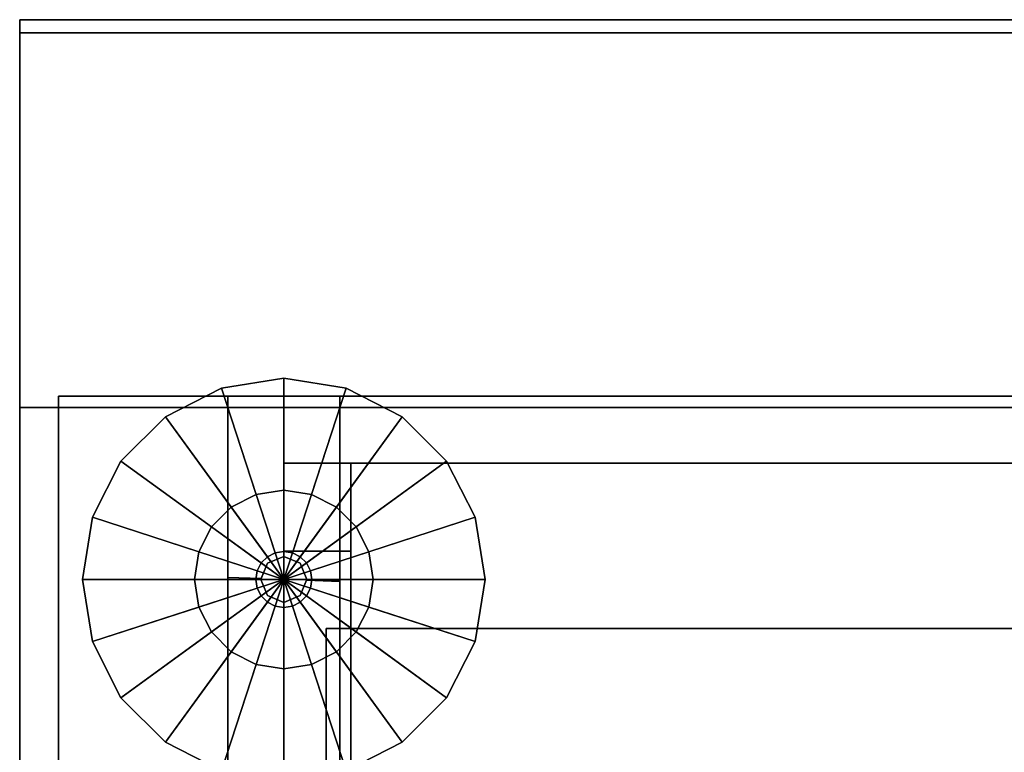
# Model space of a CAD drawing. Units: inches. Extents: x -2 to 464, y -6 to 349.
# Drawn here: x 221 to 227, y 54 to 58 of the extents above; entities that cross this region are included whole.
import ezdxf

# ---------------------------------------------------------------- set-up
doc = ezdxf.new("R2010")
doc.units = ezdxf.units.IN
doc.header["$MEASUREMENT"] = 0
doc.layers.add('TABLE', color=7, linetype='Continuous')

# ---------------------------------------------------------------- blocks, each defined once
blk = doc.blocks.new('SACLAB-NS_0T')
at = {"layer": 'TABLE'}
for points in [[(0, -20.1465, 44.814), (21.7323, -20.1465, 44.814), (21.7323, -0.0484, 39.4287), (0, -0.0484, 39.4287)], [(0, -2.2163, 38.9743), (21.7323, -2.2163, 38.9743), (21.7323, -22.3144, 44.3596), (0, -22.3144, 44.3596)], [(20.2559, -2.2163, 28.0157), (19.8819, -2.2163, 28.0157), (19.8819, -19.3422, 28.0157), (20.2559, -19.3422, 28.0157)], [(20.2559, -19.8344, 43.6951), (19.8819, -19.8344, 43.6951), (19.8819, -2.2163, 38.9743), (20.2559, -2.2163, 38.9743)], [(20.2559, -19.3422, 28.0157), (19.8819, -19.3422, 28.0157), (19.8819, -19.3422, 28.9449), (20.2559, -19.3422, 28.9449)], [(20.2559, -19.3422, 28.9449), (19.8819, -19.3422, 28.9449), (19.8819, -19.8344, 28.9449), (20.2559, -19.8344, 28.9449)], [(20.2559, -19.8344, 43.6951), (1.4764, -19.8344, 43.6951), (1.4764, -19.8344, 28.9449), (20.2559, -19.8344, 28.9449)], [(20.2559, -19.8344, 28.9449), (1.4764, -19.8344, 28.9449), (1.4764, -20.2084, 28.9449), (20.2559, -20.2084, 28.9449)], [(20.2559, -20.2084, 43.7953), (1.4764, -20.2084, 43.7953), (1.4764, -19.8344, 43.6951), (20.2559, -19.8344, 43.6951)], [(20.2559, -19.8344, 28.9449), (19.8819, -19.8344, 28.9449), (19.8819, -19.8344, 43.6951), (20.2559, -19.8344, 43.6951)], [(20.2559, -20.2084, 43.7953), (20.2559, -19.8344, 43.6951), (20.2559, -19.8344, 28.9449), (20.2559, -20.2084, 28.9449)], [(0, -22.2417, 44.6307), (21.7323, -22.2417, 44.6307), (21.7323, -20.1465, 44.814), (0, -20.1465, 44.814)], [(20.2559, -20.2084, 28.9449), (1.4764, -20.2084, 28.9449), (1.4764, -20.2084, 43.7953), (20.2559, -20.2084, 43.7953)], [(0, -22.3144, 44.3596), (21.7323, -22.3144, 44.3596), (21.7323, -22.2417, 44.6307), (0, -22.2417, 44.6307)]]:
    blk.add_3dface(points, dxfattribs=at)
for points, invisible_edges in [([(21.7323, -2.2163, 38.9743), (21.7323, -0.0484, 39.4287), (21.7323, -20.1465, 44.814), (21.7323, -2.2163, 38.9743)], 13), ([(19.8819, -19.3422, 28.9449), (19.8819, -2.2163, 38.9743), (19.8819, -19.8344, 43.6951), (19.8819, -19.3422, 28.9449)], 13), ([(19.8819, -19.3422, 28.9449), (19.8819, -2.2163, 28.0157), (19.8819, -2.2163, 38.9743), (19.8819, -19.3422, 28.9449)], 13), ([(19.8819, -19.3422, 28.9449), (19.8819, -19.3422, 28.0157), (19.8819, -2.2163, 28.0157), (19.8819, -19.3422, 28.9449)], 12), ([(20.2559, -19.3422, 28.9449), (20.2559, -2.2163, 38.9743), (20.2559, -19.8344, 43.6951), (20.2559, -19.3422, 28.9449)], 13), ([(20.2559, -19.3422, 28.9449), (20.2559, -2.2163, 28.0157), (20.2559, -2.2163, 38.9743), (20.2559, -19.3422, 28.9449)], 13), ([(20.2559, -19.3422, 28.9449), (20.2559, -19.3422, 28.0157), (20.2559, -2.2163, 28.0157), (20.2559, -19.3422, 28.9449)], 12), ([(21.7323, -20.1465, 44.814), (21.7323, -22.3144, 44.3596), (21.7323, -2.2163, 38.9743), (21.7323, -20.1465, 44.814)], 13), ([(19.8819, -19.8344, 43.6951), (19.8819, -19.8344, 28.9449), (19.8819, -19.3422, 28.9449), (19.8819, -19.8344, 43.6951)], 12), ([(20.2559, -19.8344, 43.6951), (20.2559, -19.8344, 28.9449), (20.2559, -19.3422, 28.9449), (20.2559, -19.8344, 43.6951)], 12), ([(21.7323, -20.1465, 44.814), (21.7323, -22.2417, 44.6307), (21.7323, -22.3144, 44.3596), (21.7323, -20.1465, 44.814)], 12)]:
    blk.add_3dface(points, dxfattribs=dict(at, invisible_edges=invisible_edges))
blk = doc.blocks.new('SACLHO_0T')
at = {"layer": 'TABLE'}
for points in [[(19.7269, -17.9921, 0.6772), (19.7269, -17.9921, 2.1772), (19.7269, 0, 2.1772), (19.7269, 0, 0.6772)], [(20.0394, -17.9921, 2.1772), (20.0394, -17.9921, 28.9488), (20.0394, 0, 28.9488), (20.0394, 0, 2.1772)], [(21.2992, -17.9921, 2.1772), (20.0394, -17.9921, 2.1772), (20.0394, 0, 2.1772), (21.2992, 0, 2.1772)], [(21.2992, -17.9921, 28.9488), (20.0394, -17.9921, 28.9488), (20.0394, 0, 28.9488), (21.2992, 0, 28.9488)], [(20.3519, 0, 0.6772), (20.3519, 0, 2.1772), (20.3519, -17.9921, 2.1772), (20.3519, -17.9921, 0.6772)], [(21.2992, 0, 2.1772), (21.2992, 0, 28.9488), (21.2992, -17.9921, 28.9488), (21.2992, -17.9921, 2.1772)], [(20.0394, -16.4681), (19.8849, -16.4925), (19.6917, -15.8981, 0.25), (20.0394, -15.8431, 0.25)], [(20.0394, -15.8431, 0.44), (19.6917, -15.8981, 0.44), (19.991, -16.8192, 0.44), (20.0394, -16.8116, 0.44)], [(20.1939, -16.4925), (20.0394, -16.4681), (20.0394, -15.8431, 0.25), (20.387, -15.8981, 0.25)], [(20.387, -15.8981, 0.44), (20.0394, -15.8431, 0.44), (20.0394, -16.8116, 0.44), (20.0877, -16.8192, 0.44)], [(19.8849, -16.4925), (19.7455, -16.5636), (19.3781, -16.0579, 0.25), (19.6917, -15.8981, 0.25)], [(19.6917, -15.8981, 0.25), (19.3781, -16.0579, 0.25), (19.3781, -16.0579, 0.44), (19.6917, -15.8981, 0.44)], [(19.6917, -15.8981, 0.44), (19.3781, -16.0579, 0.44), (19.9474, -16.8415, 0.44), (19.991, -16.8192, 0.44)], [(20.7006, -16.0579, 0.44), (20.387, -15.8981, 0.44), (20.0877, -16.8192, 0.44), (20.1314, -16.8415, 0.44)], [(20.3333, -16.5636), (20.1939, -16.4925), (20.387, -15.8981, 0.25), (20.7006, -16.0579, 0.25)], [(20.7006, -16.0579, 0.25), (20.387, -15.8981, 0.25), (20.387, -15.8981, 0.44), (20.7006, -16.0579, 0.44)], [(19.7455, -16.5636), (19.6349, -16.6742), (19.1292, -16.3068, 0.25), (19.3781, -16.0579, 0.25)], [(19.3781, -16.0579, 0.25), (19.1292, -16.3068, 0.25), (19.1292, -16.3068, 0.44), (19.3781, -16.0579, 0.44)], [(19.3781, -16.0579, 0.44), (19.1292, -16.3068, 0.44), (19.9128, -16.8761, 0.44), (19.9474, -16.8415, 0.44)], [(20.9495, -16.3068, 0.44), (20.7006, -16.0579, 0.44), (20.1314, -16.8415, 0.44), (20.166, -16.8761, 0.44)], [(20.4439, -16.6742), (20.3333, -16.5636), (20.7006, -16.0579, 0.25), (20.9495, -16.3068, 0.25)], [(20.9495, -16.3068, 0.25), (20.7006, -16.0579, 0.25), (20.7006, -16.0579, 0.44), (20.9495, -16.3068, 0.44)], [(19.6349, -16.6742), (19.5638, -16.8136), (18.9694, -16.6204, 0.25), (19.1292, -16.3068, 0.25)], [(19.1292, -16.3068, 0.25), (18.9694, -16.6204, 0.25), (18.9694, -16.6204, 0.44), (19.1292, -16.3068, 0.44)], [(19.1292, -16.3068, 0.44), (18.9694, -16.6204, 0.44), (19.8905, -16.9197, 0.44), (19.9128, -16.8761, 0.44)], [(21.1093, -16.6204, 0.44), (20.9495, -16.3068, 0.44), (20.166, -16.8761, 0.44), (20.1882, -16.9197, 0.44)], [(20.5149, -16.8136), (20.4439, -16.6742), (20.9495, -16.3068, 0.25), (21.1093, -16.6204, 0.25)], [(21.1093, -16.6204, 0.25), (20.9495, -16.3068, 0.25), (20.9495, -16.3068, 0.44), (21.1093, -16.6204, 0.44)], [(20.0394, -16.9681), (20.0394, -16.9681), (19.7455, -16.5636), (19.8849, -16.4925)], [(20.0394, -16.9681), (20.0394, -16.9681), (19.8849, -16.4925), (20.0394, -16.4681)], [(20.0394, -16.9681), (20.0394, -16.9681), (20.0394, -16.4681), (20.1939, -16.4925)], [(20.0394, -16.9681), (20.0394, -16.9681), (20.1939, -16.4925), (20.3333, -16.5636)], [(20.0394, -16.9681), (20.0394, -16.9681), (19.6349, -16.6742), (19.7455, -16.5636)], [(20.0394, -16.9681), (20.0394, -16.9681), (20.3333, -16.5636), (20.4439, -16.6742)], [(19.5638, -16.8136), (19.5394, -16.9681), (18.9144, -16.9681, 0.25), (18.9694, -16.6204, 0.25)], [(18.9694, -16.6204, 0.25), (18.9144, -16.9681, 0.25), (18.9144, -16.9681, 0.44), (18.9694, -16.6204, 0.44)], [(18.9694, -16.6204, 0.44), (18.9144, -16.9681, 0.44), (19.8829, -16.9681, 0.44), (19.8905, -16.9197, 0.44)], [(21.1644, -16.9681, 0.44), (21.1093, -16.6204, 0.44), (20.1882, -16.9197, 0.44), (20.1959, -16.9681, 0.44)], [(20.5394, -16.9681), (20.5149, -16.8136), (21.1093, -16.6204, 0.25), (21.1644, -16.9681, 0.25)], [(21.1644, -16.9681, 0.25), (21.1093, -16.6204, 0.25), (21.1093, -16.6204, 0.44), (21.1644, -16.9681, 0.44)], [(20.0394, -16.9681), (20.0394, -16.9681), (19.5638, -16.8136), (19.6349, -16.6742)], [(20.0394, -16.9681), (20.0394, -16.9681), (20.4439, -16.6742), (20.5149, -16.8136)], [(20.0394, -16.9681), (20.0394, -16.9681), (19.5394, -16.9681), (19.5638, -16.8136)], [(19.991, -16.8192, 0.44), (19.9474, -16.8415, 0.44), (19.9474, -16.8415, 2), (19.991, -16.8192, 2)], [(19.991, -16.8192, 2), (19.9474, -16.8415, 2), (20.0394, -16.9681, 2)], [(19.9485, -16.8776, 2.1772), (19.9485, -16.8776, 0.6772), (20.0394, -16.84, 0.6772), (20.0394, -16.84, 2.1772)], [(20.0394, -16.8116, 0.44), (19.991, -16.8192, 0.44), (19.991, -16.8192, 2), (20.0394, -16.8116, 2)], [(20.0394, -16.8116, 2), (19.991, -16.8192, 2), (20.0394, -16.9681, 2)], [(20.0877, -16.8192, 0.44), (20.0394, -16.8116, 0.44), (20.0394, -16.8116, 2), (20.0877, -16.8192, 2)], [(20.0877, -16.8192, 2), (20.0394, -16.8116, 2), (20.0394, -16.9681, 2)], [(20.0394, -16.9681), (20.0394, -16.9681), (20.5149, -16.8136), (20.5394, -16.9681)], [(20.1314, -16.8415, 2), (20.0877, -16.8192, 2), (20.0394, -16.9681, 2)], [(20.0394, -16.84, 2.1772), (20.0394, -16.84, 0.6772), (20.1302, -16.8776, 0.6772), (20.1302, -16.8776, 2.1772)], [(20.1314, -16.8415, 0.44), (20.0877, -16.8192, 0.44), (20.0877, -16.8192, 2), (20.1314, -16.8415, 2)], [(19.9128, -16.8761, 0.44), (19.8905, -16.9197, 0.44), (19.8905, -16.9197, 2), (19.9128, -16.8761, 2)], [(19.9128, -16.8761, 2), (19.8905, -16.9197, 2), (20.0394, -16.9681, 2)], [(19.9109, -16.9685, 2.1772), (19.9109, -16.9685, 0.6772), (19.9485, -16.8776, 0.6772), (19.9485, -16.8776, 2.1772)], [(19.9474, -16.8415, 0.44), (19.9128, -16.8761, 0.44), (19.9128, -16.8761, 2), (19.9474, -16.8415, 2)], [(19.9474, -16.8415, 2), (19.9128, -16.8761, 2), (20.0394, -16.9681, 2)], [(20.166, -16.8761, 2), (20.1314, -16.8415, 2), (20.0394, -16.9681, 2)], [(20.1882, -16.9197, 2), (20.166, -16.8761, 2), (20.0394, -16.9681, 2)], [(20.1302, -16.8776, 2.1772), (20.1302, -16.8776, 0.6772), (20.1679, -16.9685, 0.6772), (20.1679, -16.9685, 2.1772)], [(20.166, -16.8761, 0.44), (20.1314, -16.8415, 0.44), (20.1314, -16.8415, 2), (20.166, -16.8761, 2)], [(20.1882, -16.9197, 0.44), (20.166, -16.8761, 0.44), (20.166, -16.8761, 2), (20.1882, -16.9197, 2)], [(19.8905, -16.9197, 0.44), (19.8829, -16.9681, 0.44), (19.8829, -16.9681, 2), (19.8905, -16.9197, 2)], [(19.8905, -16.9197, 2), (19.8829, -16.9681, 2), (20.0394, -16.9681, 2)], [(20.1959, -16.9681, 2), (20.1882, -16.9197, 2), (20.0394, -16.9681, 2)], [(20.1959, -16.9681, 0.44), (20.1882, -16.9197, 0.44), (20.1882, -16.9197, 2), (20.1959, -16.9681, 2)], [(19.5394, -16.9681), (19.5638, -17.1226), (18.9694, -17.3157, 0.25), (18.9144, -16.9681, 0.25)], [(18.9144, -16.9681, 0.25), (18.9694, -17.3157, 0.25), (18.9694, -17.3157, 0.44), (18.9144, -16.9681, 0.44)], [(18.9144, -16.9681, 0.44), (18.9694, -17.3157, 0.44), (19.8905, -17.0164, 0.44), (19.8829, -16.9681, 0.44)], [(20.0394, -16.9681), (20.0394, -16.9681), (19.5638, -17.1226), (19.5394, -16.9681)], [(20.0394, -16.9681), (20.0394, -16.9681), (19.6349, -17.262), (19.5638, -17.1226)], [(20.0394, -16.9681), (20.0394, -16.9681), (19.7455, -17.3726), (19.6349, -17.262)], [(20.0394, -16.9681), (20.0394, -16.9681), (19.8849, -17.4436), (19.7455, -17.3726)], [(19.8829, -16.9681, 0.44), (19.8905, -17.0164, 0.44), (19.8905, -17.0164, 2), (19.8829, -16.9681, 2)], [(19.8829, -16.9681, 2), (19.8905, -17.0164, 2), (20.0394, -16.9681, 2)], [(20.0394, -16.9681), (20.0394, -16.9681), (20.0394, -17.4681), (19.8849, -17.4436)], [(19.8905, -17.0164, 2), (19.9128, -17.0601, 2), (20.0394, -16.9681, 2)], [(19.9485, -17.0594, 2.1772), (19.9485, -17.0594, 0.6772), (19.9109, -16.9685, 0.6772), (19.9109, -16.9685, 2.1772)], [(19.9128, -17.0601, 2), (19.9474, -17.0947, 2), (20.0394, -16.9681, 2)], [(19.9474, -17.0947, 2), (19.991, -17.1169, 2), (20.0394, -16.9681, 2)], [(19.991, -17.1169, 2), (20.0394, -17.1246, 2), (20.0394, -16.9681, 2)], [(20.0394, -16.9681, 2), (20.0394, -16.9681, 2), (20.0394, -16.9681)], [(20.0394, -16.9681, 2), (20.0394, -16.9681, 2), (20.0394, -16.9681)], [(20.0394, -16.9681, 2), (20.0394, -16.9681, 2), (20.0394, -16.9681)], [(20.0394, -16.9681, 2), (20.0394, -16.9681, 2), (20.0394, -16.9681)], [(20.0394, -16.9681, 2), (20.0394, -16.9681, 2), (20.0394, -16.9681)], [(20.0394, -16.9681, 2), (20.0394, -16.9681, 2), (20.0394, -16.9681)], [(20.0394, -16.9681, 2), (20.0394, -16.9681, 2), (20.0394, -16.9681)], [(20.0394, -16.9681, 2), (20.0394, -16.9681, 2), (20.0394, -16.9681)], [(20.0394, -16.9681, 2), (20.0394, -16.9681, 2), (20.0394, -16.9681)], [(20.0394, -16.9681, 2), (20.0394, -16.9681, 2), (20.0394, -16.9681)], [(20.0394, -16.9681, 2), (20.0394, -16.9681, 2), (20.0394, -16.9681)], [(20.0394, -16.9681, 2), (20.0394, -16.9681, 2), (20.0394, -16.9681)], [(20.0394, -16.9681, 2), (20.0394, -16.9681, 2), (20.0394, -16.9681)], [(20.0394, -16.9681, 2), (20.0394, -16.9681, 2), (20.0394, -16.9681)], [(20.0394, -16.9681, 2), (20.0394, -16.9681, 2), (20.0394, -16.9681)], [(20.0394, -16.9681, 2), (20.0394, -16.9681, 2), (20.0394, -16.9681)], [(20.0394, -16.9681, 2), (20.0394, -16.9681, 2), (20.0394, -16.9681)], [(20.0394, -16.9681, 2), (20.0394, -16.9681, 2), (20.0394, -16.9681)], [(20.0394, -16.9681, 2), (20.0394, -16.9681, 2), (20.0394, -16.9681)], [(20.0394, -16.9681, 2), (20.0394, -16.9681, 2), (20.0394, -16.9681)], [(20.0394, -16.9681), (20.0394, -16.9681), (20.1939, -17.4436), (20.0394, -17.4681)], [(20.0394, -16.9681), (20.0394, -16.9681), (20.3333, -17.3726), (20.1939, -17.4436)], [(20.0394, -16.9681), (20.0394, -16.9681), (20.4439, -17.262), (20.3333, -17.3726)], [(20.0394, -16.9681), (20.0394, -16.9681), (20.5149, -17.1226), (20.4439, -17.262)], [(20.0394, -16.9681), (20.0394, -16.9681), (20.5394, -16.9681), (20.5149, -17.1226)], [(20.0394, -17.1246, 2), (20.0877, -17.1169, 2), (20.0394, -16.9681, 2)], [(20.0877, -17.1169, 2), (20.1314, -17.0947, 2), (20.0394, -16.9681, 2)], [(20.1314, -17.0947, 2), (20.166, -17.0601, 2), (20.0394, -16.9681, 2)], [(20.166, -17.0601, 2), (20.1882, -17.0164, 2), (20.0394, -16.9681, 2)], [(20.1882, -17.0164, 2), (20.1959, -16.9681, 2), (20.0394, -16.9681, 2)], [(20.1679, -16.9685, 2.1772), (20.1679, -16.9685, 0.6772), (20.1302, -17.0594, 0.6772), (20.1302, -17.0594, 2.1772)], [(20.1882, -17.0164, 0.44), (20.1959, -16.9681, 0.44), (20.1959, -16.9681, 2), (20.1882, -17.0164, 2)], [(21.1093, -17.3157, 0.44), (21.1644, -16.9681, 0.44), (20.1959, -16.9681, 0.44), (20.1882, -17.0164, 0.44)], [(20.5149, -17.1226), (20.5394, -16.9681), (21.1644, -16.9681, 0.25), (21.1093, -17.3157, 0.25)], [(21.1093, -17.3157, 0.25), (21.1644, -16.9681, 0.25), (21.1644, -16.9681, 0.44), (21.1093, -17.3157, 0.44)], [(18.9694, -17.3157, 0.44), (19.1292, -17.6293, 0.44), (19.9128, -17.0601, 0.44), (19.8905, -17.0164, 0.44)], [(19.1292, -17.6293, 0.44), (19.3781, -17.8782, 0.44), (19.9474, -17.0947, 0.44), (19.9128, -17.0601, 0.44)], [(19.8905, -17.0164, 0.44), (19.9128, -17.0601, 0.44), (19.9128, -17.0601, 2), (19.8905, -17.0164, 2)], [(19.9128, -17.0601, 0.44), (19.9474, -17.0947, 0.44), (19.9474, -17.0947, 2), (19.9128, -17.0601, 2)], [(20.0394, -17.097, 2.1772), (20.0394, -17.097, 0.6772), (19.9485, -17.0594, 0.6772), (19.9485, -17.0594, 2.1772)], [(20.1302, -17.0594, 2.1772), (20.1302, -17.0594, 0.6772), (20.0394, -17.097, 0.6772), (20.0394, -17.097, 2.1772)], [(20.1314, -17.0947, 0.44), (20.166, -17.0601, 0.44), (20.166, -17.0601, 2), (20.1314, -17.0947, 2)], [(20.7006, -17.8782, 0.44), (20.9495, -17.6293, 0.44), (20.166, -17.0601, 0.44), (20.1314, -17.0947, 0.44)], [(20.166, -17.0601, 0.44), (20.1882, -17.0164, 0.44), (20.1882, -17.0164, 2), (20.166, -17.0601, 2)], [(20.9495, -17.6293, 0.44), (21.1093, -17.3157, 0.44), (20.1882, -17.0164, 0.44), (20.166, -17.0601, 0.44)], [(19.3781, -17.8782, 0.44), (19.6917, -18.038, 0.44), (19.991, -17.1169, 0.44), (19.9474, -17.0947, 0.44)], [(19.9474, -17.0947, 0.44), (19.991, -17.1169, 0.44), (19.991, -17.1169, 2), (19.9474, -17.0947, 2)], [(20.0877, -17.1169, 0.44), (20.1314, -17.0947, 0.44), (20.1314, -17.0947, 2), (20.0877, -17.1169, 2)], [(20.387, -18.038, 0.44), (20.7006, -17.8782, 0.44), (20.1314, -17.0947, 0.44), (20.0877, -17.1169, 0.44)], [(19.5638, -17.1226), (19.6349, -17.262), (19.1292, -17.6293, 0.25), (18.9694, -17.3157, 0.25)], [(19.6917, -18.038, 0.44), (20.0394, -18.0931, 0.44), (20.0394, -17.1246, 0.44), (19.991, -17.1169, 0.44)], [(19.991, -17.1169, 0.44), (20.0394, -17.1246, 0.44), (20.0394, -17.1246, 2), (19.991, -17.1169, 2)], [(20.0394, -17.1246, 0.44), (20.0877, -17.1169, 0.44), (20.0877, -17.1169, 2), (20.0394, -17.1246, 2)], [(20.0394, -18.0931, 0.44), (20.387, -18.038, 0.44), (20.0877, -17.1169, 0.44), (20.0394, -17.1246, 0.44)], [(20.4439, -17.262), (20.5149, -17.1226), (21.1093, -17.3157, 0.25), (20.9495, -17.6293, 0.25)], [(19.6349, -17.262), (19.7455, -17.3726), (19.3781, -17.8782, 0.25), (19.1292, -17.6293, 0.25)], [(20.3333, -17.3726), (20.4439, -17.262), (20.9495, -17.6293, 0.25), (20.7006, -17.8782, 0.25)], [(18.9694, -17.3157, 0.25), (19.1292, -17.6293, 0.25), (19.1292, -17.6293, 0.44), (18.9694, -17.3157, 0.44)], [(20.9495, -17.6293, 0.25), (21.1093, -17.3157, 0.25), (21.1093, -17.3157, 0.44), (20.9495, -17.6293, 0.44)], [(19.7455, -17.3726), (19.8849, -17.4436), (19.6917, -18.038, 0.25), (19.3781, -17.8782, 0.25)], [(20.1939, -17.4436), (20.3333, -17.3726), (20.7006, -17.8782, 0.25), (20.387, -18.038, 0.25)], [(19.8849, -17.4436), (20.0394, -17.4681), (20.0394, -18.0931, 0.25), (19.6917, -18.038, 0.25)], [(20.0394, -17.4681), (20.1939, -17.4436), (20.387, -18.038, 0.25), (20.0394, -18.0931, 0.25)], [(19.1292, -17.6293, 0.25), (19.3781, -17.8782, 0.25), (19.3781, -17.8782, 0.44), (19.1292, -17.6293, 0.44)], [(20.7006, -17.8782, 0.25), (20.9495, -17.6293, 0.25), (20.9495, -17.6293, 0.44), (20.7006, -17.8782, 0.44)], [(19.3781, -17.8782, 0.25), (19.6917, -18.038, 0.25), (19.6917, -18.038, 0.44), (19.3781, -17.8782, 0.44)], [(20.387, -18.038, 0.25), (20.7006, -17.8782, 0.25), (20.7006, -17.8782, 0.44), (20.387, -18.038, 0.44)], [(20.3519, -17.9921, 0.6772), (20.3519, -17.9921, 2.1772), (19.7269, -17.9921, 2.1772), (19.7269, -17.9921, 0.6772)], [(21.2992, -17.9921, 2.1772), (21.2992, -17.9921, 28.9488), (20.0394, -17.9921, 28.9488), (20.0394, -17.9921, 2.1772)], [(19.6917, -18.038, 0.25), (20.0394, -18.0931, 0.25), (20.0394, -18.0931, 0.44), (19.6917, -18.038, 0.44)], [(20.0394, -18.0931, 0.25), (20.387, -18.038, 0.25), (20.387, -18.038, 0.44), (20.0394, -18.0931, 0.44)]]:
    blk.add_3dface(points, dxfattribs=at)
for points, invisible_edges in [([(19.7269, -1.0125, 2.1772), (20.0394, -16.84, 2.1772), (19.7269, -16.9574, 2.1772), (19.7269, -1.0125, 2.1772)], 11), ([(19.7269, -1.013, 0.6772), (19.7269, -16.9579, 0.6772), (20.0394, -16.84, 0.6772), (19.7269, -1.013, 0.6772)], 14), ([(20.0394, -1.1521, 2.1772), (20.3519, -1.0342, 2.1772), (20.3519, -16.9791, 2.1772), (20.0394, -1.1521, 2.1772)], 13), ([(20.3519, -16.9796, 0.6772), (20.3519, -1.0347, 0.6772), (20.0394, -1.1521, 0.6772), (20.3519, -16.9796, 0.6772)], 14), ([(20.0394, -1.1521, 0.6772), (19.9485, -1.1145, 0.6772), (20.0394, -16.84, 0.6772), (20.0394, -1.1521, 0.6772)], 14), ([(19.9485, -1.1145, 2.1772), (20.0394, -1.1521, 2.1772), (20.0394, -16.84, 2.1772), (19.9485, -1.1145, 2.1772)], 14), ([(20.0394, -1.1521, 0.6772), (20.0394, -16.84, 0.6772), (20.1302, -16.8776, 0.6772), (20.0394, -1.1521, 0.6772)], 13), ([(20.0394, -1.1521, 2.1772), (20.1302, -16.8776, 2.1772), (20.0394, -16.84, 2.1772), (20.0394, -1.1521, 2.1772)], 13), ([(19.7269, -16.9579, 0.6772), (19.9485, -16.8776, 0.6772), (20.0394, -16.84, 0.6772), (19.7269, -16.9579, 0.6772)], 13), ([(20.0394, -16.84, 2.1772), (19.9485, -16.8776, 2.1772), (19.7269, -16.9574, 2.1772), (20.0394, -16.84, 2.1772)], 14), ([(19.7269, -16.9579, 0.6772), (19.9126, -16.9644, 0.6772), (19.9485, -16.8776, 0.6772), (19.7269, -16.9579, 0.6772)], 12), ([(19.9485, -16.8776, 2.1772), (19.9128, -16.9638, 2.1772), (19.7269, -16.9574, 2.1772), (19.9485, -16.8776, 2.1772)], 12), ([(20.1302, -16.8776, 0.6772), (20.1679, -16.9685, 0.6772), (20.3519, -16.9796, 0.6772), (20.1302, -16.8776, 0.6772)], 14), ([(20.3519, -16.9791, 2.1772), (20.1679, -16.9685, 2.1772), (20.1302, -16.8776, 2.1772), (20.3519, -16.9791, 2.1772)], 13), ([(19.7269, -17.9921, 2.1772), (19.7269, -16.9574, 2.1772), (19.9485, -17.0594, 2.1772), (19.7269, -17.9921, 2.1772)], 14), ([(19.7269, -16.9574, 2.1772), (19.9109, -16.9685, 2.1772), (19.9485, -17.0594, 2.1772), (19.7269, -16.9574, 2.1772)], 13), ([(19.7269, -16.9574, 2.1772), (19.9128, -16.9638, 2.1772), (19.9109, -16.9685, 2.1772), (19.7269, -16.9574, 2.1772)], 12), ([(19.9485, -17.0594, 0.6772), (19.7269, -16.9579, 0.6772), (19.7269, -17.9921, 0.6772), (19.9485, -17.0594, 0.6772)], 13), ([(19.9485, -17.0594, 0.6772), (19.9109, -16.9685, 0.6772), (19.7269, -16.9579, 0.6772), (19.9485, -17.0594, 0.6772)], 14), ([(19.9109, -16.9685, 0.6772), (19.9126, -16.9644, 0.6772), (19.7269, -16.9579, 0.6772), (19.9109, -16.9685, 0.6772)], 12), ([(20.0394, -17.097, 2.1772), (20.3519, -16.9791, 2.1772), (20.3519, -17.9921, 2.1772), (20.0394, -17.097, 2.1772)], 13), ([(20.0394, -17.097, 2.1772), (20.1302, -17.0594, 2.1772), (20.3519, -16.9791, 2.1772), (20.0394, -17.097, 2.1772)], 14), ([(20.3519, -17.9921, 0.6772), (20.3519, -16.9796, 0.6772), (20.0394, -17.097, 0.6772), (20.3519, -17.9921, 0.6772)], 14), ([(20.3519, -16.9796, 0.6772), (20.1302, -17.0594, 0.6772), (20.0394, -17.097, 0.6772), (20.3519, -16.9796, 0.6772)], 13), ([(20.1302, -17.0594, 2.1772), (20.1662, -16.9726, 2.1772), (20.3519, -16.9791, 2.1772), (20.1302, -17.0594, 2.1772)], 12), ([(20.3519, -16.9796, 0.6772), (20.1659, -16.9732, 0.6772), (20.1302, -17.0594, 0.6772), (20.3519, -16.9796, 0.6772)], 12), ([(20.1679, -16.9685, 0.6772), (20.1659, -16.9732, 0.6772), (20.3519, -16.9796, 0.6772), (20.1679, -16.9685, 0.6772)], 12), ([(20.3519, -16.9791, 2.1772), (20.1662, -16.9726, 2.1772), (20.1679, -16.9685, 2.1772), (20.3519, -16.9791, 2.1772)], 12), ([(19.7269, -17.9921, 0.6772), (20.0394, -17.097, 0.6772), (19.9485, -17.0594, 0.6772), (19.7269, -17.9921, 0.6772)], 13), ([(19.9485, -17.0594, 2.1772), (20.0394, -17.097, 2.1772), (19.7269, -17.9921, 2.1772), (19.9485, -17.0594, 2.1772)], 14), ([(19.7269, -17.9921, 0.6772), (20.3519, -17.9921, 0.6772), (20.0394, -17.097, 0.6772), (19.7269, -17.9921, 0.6772)], 14), ([(20.0394, -17.097, 2.1772), (20.3519, -17.9921, 2.1772), (19.7269, -17.9921, 2.1772), (20.0394, -17.097, 2.1772)], 13)]:
    blk.add_3dface(points, dxfattribs=dict(at, invisible_edges=invisible_edges))
blk = doc.blocks.new('SACLFH_0T')
at = {"layer": 'TABLE'}
for points in [[(18.5433, -0.748, 2.1772), (0, -0.748, 2.1772), (0, 0, 2.1772), (18.5433, 0, 2.1772)], [(18.5433, -0.748, 28.9488), (0, -0.748, 28.9488), (0, 0, 28.9488), (18.5433, 0, 28.9488)], [(18.5433, 0, 2.1772), (18.5433, 0, 28.9488), (18.5433, -0.748, 28.9488), (18.5433, -0.748, 2.1772)], [(18.5433, -0.748, 2.1772), (18.5433, -0.748, 28.9488), (0, -0.748, 28.9488), (0, -0.748, 2.1772)]]:
    blk.add_3dface(points, dxfattribs=at)

msp = doc.modelspace()

# ---------------------------------------------------------------- block references
at = {"rotation": 180}
for name, p in [('SACLAB-NS_0T', (242.8455, 36)), ('SACLHO_0T', (242.6289, 38.2163)), ('SACLFH_0T', (241.3691, 54.1611))]:
    msp.add_blockref(name, p, dxfattribs=at)

doc.saveas('drawing.dxf')
